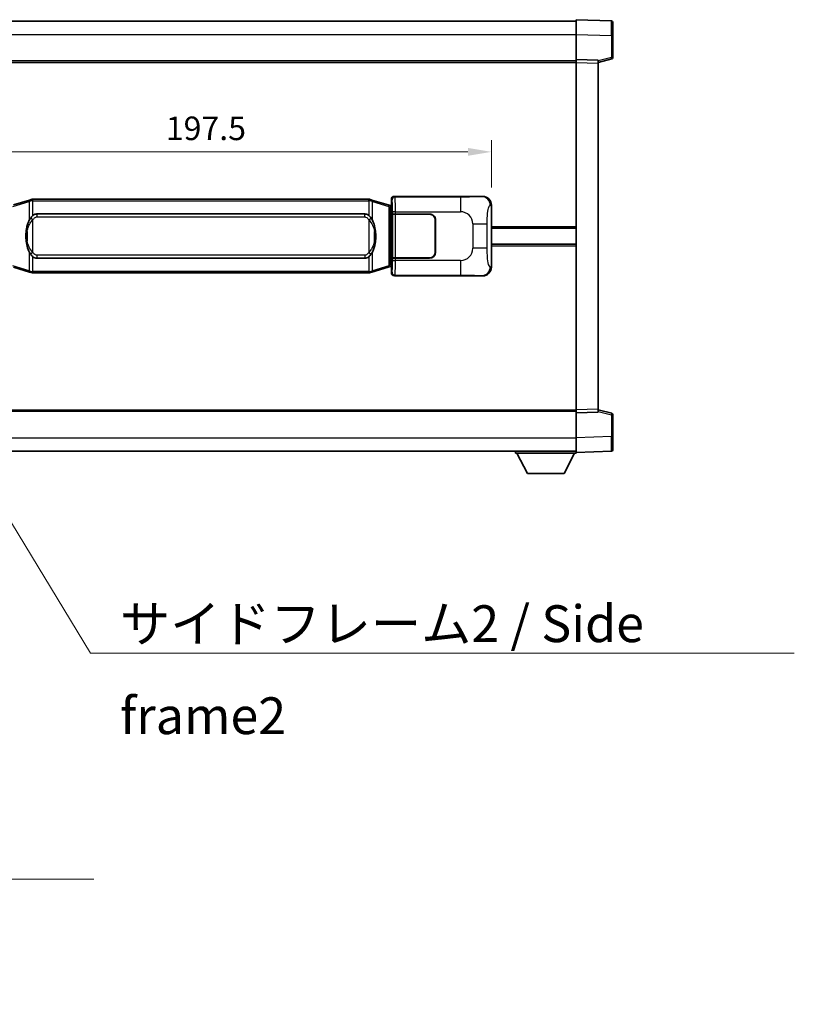
# Model space of a CAD drawing. Units: millimetres. Extents: x 58 to 11076, y 32 to 1437.
# Drawn here: x 2827 to 3091, y 458 to 792 of the extents above; entities that cross this region are included whole.
import ezdxf

# ---------------------------------------------------------------- set-up
doc = ezdxf.new("R2010")
doc.units = ezdxf.units.MM
doc.header["$LTSCALE"] = 4
doc.layers.get('Defpoints').update_dxf_attribs({"lineweight": 25})
for name, color, linetype, lineweight in [('Dimension (ISO)', 7, 'Continuous', 18), ('Dimension (ISO) @ 1', 7, 'Continuous', 18), ('Symbol (ISO)', 7, 'Continuous', 18), ('Visible (ISO)', 7, 'Continuous', 35), ('Visible Narrow (ISO)', 7, 'Continuous', 25)]:
    doc.layers.add(name, color=color, linetype=linetype, lineweight=lineweight)
doc.styles.add('Note Text (TK)', font='txt')
doc.dimstyles.new('Default - Method 1b (TK)', dxfattribs={"dimscale": 4, "dimtxt": 2.5, "dimasz": 2.5, "dimexe": 1, "dimexo": 1.499999999999999, "dimgap": 1, "dimtad": 1, "dimtoh": 1, "dimrnd": 1e-08, "dimdsep": 46, "dimtxsty": 'Note Text (TK)', "dimcen": 0.09, "dimdle": 5, "dimclrd": 100, "dimclre": 100, "dimclrt": 7, "dimadec": 1, "dimazin": 1, "dimtfac": 1, "dimtmove": 0, "dimatfit": 3, "dimfxl": 1, "dimtolj": 1, "dimlwd": -1, "dimlwe": -1, "dimarcsym": 0})
doc.dimstyles.new('Default - Method 1b (TK)$7', dxfattribs={"dimscale": 4, "dimtxt": 2.5, "dimasz": 2.5, "dimexe": 1, "dimexo": 1.499999999999999, "dimgap": 1, "dimtad": 1, "dimtoh": 1, "dimrnd": 1e-08, "dimdsep": 46, "dimtxsty": 'Note Text (TK)', "dimcen": 0.09, "dimdle": 5, "dimclrd": 100, "dimclre": 100, "dimclrt": 7, "dimadec": 1, "dimazin": 1, "dimtfac": 1, "dimtmove": 0, "dimatfit": 3, "dimfxl": 1, "dimtolj": 1, "dimlwd": -1, "dimlwe": -1, "dimarcsym": 0})

# ---------------------------------------------------------------- blocks, each defined once
blk = doc.blocks.new('*D273')
at = {"layer": 'Defpoints', "color": 0}
for p in [(2987.647929780852, 747.1317130776649), (2790.147929780852, 729.0444619193878), (2987.647929780852, 729.0444619194693)]:
    blk.add_point(p, dxfattribs=at)
at = {"layer": 'Dimension (ISO)', "color": 100}
for p, q in [((2790.147929780852, 735.0444619193877), (2790.147929780852, 751.1317130776649)), ((2987.647929780852, 735.0444619194693), (2987.647929780852, 751.1317130776649)), ((2798.147929780852, 747.1317130776649), (2979.647929780851, 747.1317130776649))]:
    blk.add_line(p, q, dxfattribs=at)
for points in [[(2798.147929780852, 748.4650464109982), (2798.147929780852, 745.7983797443316), (2790.147929780852, 747.1317130776649)], [(2979.647929780851, 748.4650464109982), (2979.647929780851, 745.7983797443316), (2987.647929780852, 747.1317130776649)]]:
    blk.add_solid(points, dxfattribs=at)
at = {"layer": 'Dimension (ISO)', "color": 7, "insert": (2876.988838871754, 755.1317130776649), "char_height": 8, "attachment_point": 4, "style": 'Note Text (TK)'}
blk.add_mtext('\\A1;197.5', dxfattribs=at)

msp = doc.modelspace()

# ---------------------------------------------------------------- linework, layer by layer
at = {"layer": 'Visible (ISO)'}
for p, q in [((2768.897929780825, 791.5263009614333), (3016.397929780826, 791.5263009615355)), ((3016.397929780828, 787.0293468264503), (3016.397929780825, 792.0263009615458)), ((3028.415379529176, 791.60664236901), (3016.397929780825, 792.0263009615458)), ((3028.897929780825, 791.1069469555008), (3028.897929780828, 786.6096882339147)), ((3016.397929780832, 778.5263009615459), (3016.397929780828, 787.0293468264503)), ((3028.897929780832, 779.1953420135513), (3028.897929780828, 786.6096882339147)), ((2768.897929780832, 778.0263009614423), (3016.397929780832, 778.0263009615445)), ((3016.397929780833, 777.5269101345267), (3016.397929780832, 778.5263009615459)), ((3023.897929780832, 778.2643951903609), (3016.397929780832, 778.5263009615459)), ((3016.397929780882, 659.5256917885652), (3016.397929780833, 777.5269101345267)), ((3023.897929780832, 777.5263009615489), (3028.522021132902, 778.7109853925152)), ((3023.897929780832, 778.2643951903609), (3023.897929780833, 777.2650043633417)), ((3023.897929780882, 659.7875975597564), (3023.897929780833, 777.2650043633417)), ((2830.737936653554, 730.7563030232775), (2825.257433462355, 729.1121520659158)), ((2830.737936653554, 730.7563030232776), (2831.637186350336, 731.0260779323125)), ((2831.637929780854, 731.0263009614677), (2831.637186350336, 731.0260779323124)), ((2831.637929780854, 731.0263009614677), (2831.865699139823, 731.0263009614678)), ((2945.930160421884, 731.026300961515), (2831.865699139823, 731.0263009614677)), ((2945.930160421884, 731.026300961515), (2946.157929780853, 731.026300961515)), ((2946.158673211371, 731.0260779323597), (2946.157929780853, 731.026300961515)), ((2946.158673211371, 731.0260779323598), (2947.057922908152, 730.7563030233256)), ((2952.538426099351, 729.1121520659684), (2947.057922908152, 730.7563030233255)), ((2953.522514642836, 728.8169255029231), (2952.538426099351, 729.1121520659684)), ((2953.647929780851, 729.0263009615182), (2953.647929780851, 731.0269101344991)), ((2953.647929780851, 729.0263009615182), (2953.839994013057, 728.8342367293137)), ((2954.64732060787, 732.0263009615187), (2984.612131020858, 732.0263009615311)), ((2987.647929780852, 729.0444619194694), (2987.64792978086, 708.0081400035953)), ((2833.212929780856, 726.0513009614683), (2944.582929780855, 726.0513009615144)), ((2953.657929780853, 728.7763009615182), (2953.522514642836, 728.8169255029231)), ((2953.584545362701, 728.2763009615182), (2953.657929780853, 728.7763009615182)), ((2953.839994013057, 728.7763009615182), (2953.657929780853, 728.7763009615182)), ((2953.839994013057, 728.8342367293137), (2953.839994013066, 708.218365193723)), ((2954.014597860519, 726.0263009615182), (2954.015816577799, 726.0263009615182)), ((2954.014597860525, 711.0263009615182), (2954.014597860519, 726.0263009615182)), ((2955.015207404819, 726.0263009615187), (2954.015816577799, 726.0263009615182)), ((2954.072929780856, 725.9263009615182), (2955.072929780856, 725.9263009615186)), ((2954.072929780862, 711.1263009615182), (2954.072929780856, 725.9263009615183)), ((2955.015207404819, 726.0263009615187), (2966.647929780856, 726.0263009615235)), ((2955.072929780856, 725.9263009615186), (2966.647929780856, 725.9263009615235)), ((2968.547929780857, 724.0263009615242), (2968.547929780862, 713.0263009615243)), ((2968.647929780857, 724.0263009615244), (2968.647929780861, 713.0263009615243)), ((2968.647929780858, 721.0263009615244), (2968.547929780858, 721.0263009615244)), ((2968.647929780858, 720.5263009615244), (2968.547929780858, 720.5263009615243)), ((2987.647929780855, 721.2763009615321), (3016.397929780856, 721.276300961544)), ((2968.54792978086, 716.5263009615243), (2968.647929780861, 716.5263009615244)), ((2968.54792978086, 716.0263009615244), (2968.647929780861, 716.0263009615244)), ((2987.647929780857, 715.7763009615321), (3016.397929780858, 715.7763009615439)), ((2944.582929780862, 711.0013009615144), (2833.212929780862, 711.0013009614682)), ((2954.015816577805, 711.0263009615182), (2954.014597860525, 711.0263009615182)), ((2954.015816577805, 711.0263009615182), (2955.015207404825, 711.0263009615188)), ((2955.072929780862, 711.1263009615186), (2954.072929780862, 711.1263009615182)), ((2966.647929780863, 711.0263009615236), (2955.015207404825, 711.0263009615188)), ((2966.647929780863, 711.1263009615234), (2955.072929780862, 711.1263009615186)), ((2825.257433462364, 707.9404498570146), (2830.737936653564, 706.2962988996572)), ((2831.637186350346, 706.026523990623), (2830.737936653564, 706.2962988996572)), ((2831.637186350346, 706.0265239906231), (2831.637929780864, 706.0263009614677)), ((2831.865699139834, 706.0263009614678), (2831.637929780864, 706.0263009614678)), ((2831.865699139834, 706.0263009614678), (2945.930160421894, 706.026300961515)), ((2946.157929780864, 706.026300961515), (2945.930160421895, 706.026300961515)), ((2946.157929780864, 706.026300961515), (2946.158673211381, 706.0265239906702)), ((2947.057922908163, 706.2962988997053), (2946.158673211381, 706.0265239906704)), ((2947.057922908163, 706.2962988997053), (2952.538426099359, 707.9404498570672)), ((2952.538426099359, 707.9404498570672), (2953.522514642845, 708.2356764201134)), ((2953.522514642845, 708.2356764201134), (2953.657929780861, 708.2763009615182)), ((2953.584545362709, 708.7763009615182), (2953.657929780861, 708.2763009615182)), ((2953.839994013066, 708.218365193723), (2953.64792978086, 708.0263009615184)), ((2953.647929780861, 706.0256917885375), (2953.64792978086, 708.0263009615184)), ((2953.657929780861, 708.2763009615182), (2953.839994013066, 708.2763009615184)), ((2984.612131020869, 705.0263009615312), (2954.647320607881, 705.0263009615187)), ((2768.897929780881, 659.0263009614412), (3016.397929780882, 659.0263009615434)), ((3016.397929780882, 658.5263009615462), (3016.397929780882, 659.5256917885653)), ((3016.397929780882, 658.5263009615462), (3023.897929780882, 658.7882067327375)), ((3023.897929780882, 659.7875975597566), (3023.897929780882, 658.7882067327375)), ((3028.522021132952, 658.341616530587), (3023.897929780881, 659.5263009615494)), ((3016.397929780886, 650.0232550966416), (3016.397929780882, 658.5263009615462)), ((3028.897929780885, 650.4429136891878), (3028.897929780882, 657.8572599095512)), ((3016.397929780886, 645.0263009615466), (3016.397929780886, 650.0232550966416)), ((3028.897929780885, 650.4429136891878), (3028.897929780886, 645.9456549676019)), ((2768.897929780886, 645.5263009614416), (3016.397929780886, 645.5263009615446)), ((2995.797929780883, 645.526300961538), (2995.797929780883, 644.8263009615381)), ((3016.397929780886, 645.0263009615466), (3028.415379529237, 645.4459595540923)), ((2995.797929780883, 644.8263009615381), (3016.397929780884, 644.8263009615467)), ((2999.847929780885, 637.9263009615398), (2996.297929780883, 644.8263009615382)), ((3012.347929780885, 637.926300961545), (3015.897929780884, 644.8263009615465)), ((3016.397929780884, 645.0263009615461), (3016.397929780884, 644.8263009615467)), ((2999.847929780885, 637.9263009615398), (3012.347929780885, 637.926300961545))]:
    msp.add_line(p, q, dxfattribs=at)
for centre, radius, start, end in [((3028.397929780825, 791.1069469555005), 0.4999999999999964, 0, 88.00000000000938), ((3028.397929780832, 779.1953420135511), 0.5000000000000008, 284.370000000009, 0), ((2966.647929780857, 724.0263009615234), 1.999999999999994, 0, 90.00000000002605), ((2966.647929780857, 724.0263009615234), 1.899999999999997, 0, 90.00000000002605), ((2966.647929780862, 713.0263009615235), 1.999999999999999, 270.000000000026, 0), ((2966.647929780862, 713.0263009615235), 1.899999999999998, 270.000000000026, 0), ((3028.397929780882, 657.8572599095509), 0.4999999999999872, 0, 75.63000000003159), ((3028.397929780886, 645.9456549676019), 0.5000000000000031, 272.0000000000037, 0)]:
    msp.add_arc(centre, radius, start, end, dxfattribs=at)
for centre, major_axis, ratio, start_param, end_param in [((2954.64853932515, 731.02569141722), (-0.7079685445994802, 0.7079685445988977), 0.9987827659587187, 5.498396131367774, 7.067974482991376), ((2984.591779695986, 729.0244723286345), (3.009761169310004, 0.540708966279453), 0.9810509548508081, 6.108729413615217, 7.672866553288582), ((2833.212929780859, 718.5263009614683), (-3.111e-12, 7.524999999999974), 0.4983388704318943, 0, 0.3674764456320139), ((2944.582929780859, 718.5263009615144), (-3.111e-12, 7.524999999999979), 0.4983388704318938, 5.915708861547589, 6.283185307179609), ((2833.212929780859, 718.5263009614683), (-3.111e-12, 7.524999999999974), 0.4983388704318943, 2.774116207957796, 3.141592653589816), ((2944.582929780859, 718.5263009615144), (-3.111e-12, 7.524999999999979), 0.4983388704318938, 3.141592653589816, 3.509069099221807), ((2954.64853932516, 706.0269105058175), (-0.7079685445988955, -0.7079685445994829), 0.9987827659587182, 5.498396131367769, 7.06797448299146), ((2984.591779695995, 708.0281295944275), (3.009761169310451, -0.5407089662769664), 0.9810509548508086, 4.893504061070592, 6.457641200743971)]:
    msp.add_ellipse(centre, major_axis=major_axis, ratio=ratio, start_param=start_param, end_param=end_param, dxfattribs=at)
for points, knots in [([(2831.659852552067, 730.5263009614677), (2831.659693755471, 730.5273885158477), (2831.65953532465, 730.5284760671672), (2831.650314251892, 730.591920610027), (2831.642540372099, 730.6536725550473), (2831.630145184637, 730.7719557013338), (2831.625780499784, 730.8270770097835), (2831.621507011304, 730.9203210708876), (2831.621606250644, 730.9576988301841), (2831.626274494812, 731.0097725554205), (2831.63076518611, 731.0241515830445), (2831.637186350336, 731.0260779323124)], [-0.0003297627606783, -0.0003297627606783, -0.0003297627606783, -0.0003297627606783, 0, 0, 0.0189079865127627, 0.0189079865127627, 0.0385885202156436, 0.0385885202156436, 0.0581261217164882, 0.0581261217164882, 0.0775105008395076, 0.0775105008395076, 0.0775105008395076, 0.0775105008395076]), ([(2946.136007009641, 730.526300961515), (2946.136165806237, 730.5273885158948), (2946.136324237059, 730.5284760672147), (2946.145545309799, 730.591920610076), (2946.153319189608, 730.6536725550945), (2946.16571437707, 730.7719557013811), (2946.170079061923, 730.8270770098309), (2946.174352550404, 730.9203210709348), (2946.174253311062, 730.9576988302315), (2946.169585066895, 731.0097725554677), (2946.165094375598, 731.0241515830918), (2946.158673211371, 731.0260779323597)], [-0.0778087688563662, -0.0778087688563662, -0.0778087688563662, -0.0778087688563662, -0.0774791395201836, -0.0774791395201836, -0.0585788033179325, -0.0585788033179325, -0.0389062325039031, -0.0389062325039031, -0.0193765360604873, -0.0193765360604873, 0, 0, 0, 0]), ([(2831.048398375704, 724.6711926112899), (2830.88060585769, 724.4331949297936), (2830.738226864051, 724.1910410025691), (2830.409753543707, 723.5563722652397), (2830.24992660072, 723.1632979318794), (2829.960451303689, 722.3123297312578), (2829.839798324762, 721.8520047329505), (2829.665892034924, 721.0036504697256), (2829.605053287736, 720.6164931741753), (2829.560216909268, 720.2292371759715)], [-0.4250246405426, -0.4250246405426, -0.4250246405426, -0.4250246405426, -0.3540887224006775, -0.3540887224006775, -0.2405912533736013, -0.2405912533736013, -0.1092800848787787, -0.1092800848787787, 0, 0, 0, 0]), ([(2831.865699139826, 725.548908875967), (2831.846002998333, 725.5336937637888), (2831.826683374415, 725.518386714515), (2831.807719041996, 725.5030059070405), (2831.645891999084, 725.3717579128506), (2831.508781749171, 725.2355007881793), (2831.259923978214, 724.9565892621287), (2831.149221654412, 724.8142008148576), (2831.048398375704, 724.6711926112899)], [-0.0902431043680341, -0.0902431043680341, -0.0902431043680341, -0.0902431043680341, -0.0852480424021081, -0.0852480424021081, -0.0852480424021081, -0.0426240212010541, -0.0426240212010541, 0, 0, 0, 0]), ([(2946.747461186009, 724.6711926113378), (2946.621248595683, 724.8502131316122), (2946.478616913192, 725.0299147130899), (2946.198187595893, 725.3223300748098), (2946.073918601829, 725.4378568288315), (2945.930160421887, 725.5489088760141)], [-0.1703054540616109, -0.1703054540616109, -0.1703054540616109, -0.1703054540616109, -0.1169478545586211, -0.1169478545586211, -0.080470098678874, -0.080470098678874, -0.080470098678874, -0.080470098678874]), ([(2948.235642652448, 720.2292371760205), (2948.14557555031, 721.0071551688463), (2947.993749875695, 721.7813386369872), (2947.527875542281, 723.2614748463224), (2947.235035780544, 723.9796145575073), (2946.747461186009, 724.6711926113378)], [-0.4256482103242727, -0.4256482103242727, -0.4256482103242727, -0.4256482103242727, -0.2061268996692005, -0.2061268996692005, 0, 0, 0, 0]), ([(2829.560216909268, 720.2292371759715), (2829.498136019599, 719.6930387201713), (2829.466218634459, 719.1516464525399), (2829.459799472779, 718.0142672240705), (2829.491570513131, 717.4162700967659), (2829.56021690927, 716.823364746962)], [-0.3186227205923031, -0.3186227205923031, -0.3186227205923031, -0.3186227205923031, -0.1673124425500881, -0.1673124425500881, 0, 0, 0, 0]), ([(2948.235642652449, 716.8233647470112), (2948.297723542119, 717.3595632028114), (2948.329640927258, 717.9009554704428), (2948.336060088939, 719.0383346989124), (2948.304289048586, 719.636331826217), (2948.235642652448, 720.2292371760205)], [-0.3186227205923174, -0.3186227205923174, -0.3186227205923174, -0.3186227205923174, -0.1673124425500827, -0.1673124425500827, 0, 0, 0, 0]), ([(2829.56021690927, 716.823364746962), (2829.650284011407, 716.0454467541366), (2829.802109686023, 715.2712632859955), (2830.267984019436, 713.7911270766604), (2830.560823781174, 713.0729873654756), (2831.04839837571, 712.381409311645)], [-0.425648210324278, -0.425648210324278, -0.425648210324278, -0.425648210324278, -0.2061268996692172, -0.2061268996692172, 0, 0, 0, 0]), ([(2946.747461186014, 712.3814093116927), (2946.915253704029, 712.619406993189), (2947.057632697666, 712.8615609204136), (2947.38610601801, 713.4962296577429), (2947.545932960997, 713.8893039911034), (2947.835408258029, 714.7402721917256), (2947.956061236956, 715.2005971900335), (2948.129967526794, 716.0489514532583), (2948.190806273981, 716.4361087488081), (2948.235642652449, 716.8233647470112)], [-0.4250246405425953, -0.4250246405425953, -0.4250246405425953, -0.4250246405425953, -0.3540887224006739, -0.3540887224006739, -0.2405912533735996, -0.2405912533735996, -0.1092800848785947, -0.1092800848785947, 0, 0, 0, 0]), ([(2831.04839837571, 712.381409311645), (2831.174610966035, 712.2023887913704), (2831.317242648525, 712.0226872098928), (2831.597671965825, 711.730271848173), (2831.721940959889, 711.6147450941512), (2831.865699139831, 711.5036930469686)], [-0.1703054540616121, -0.1703054540616121, -0.1703054540616121, -0.1703054540616121, -0.116947854558622, -0.116947854558622, -0.0804700986788752, -0.0804700986788752, -0.0804700986788752, -0.0804700986788752]), ([(2945.930160421892, 711.5036930470156), (2945.949856563385, 711.5189081591938), (2945.969176187303, 711.5342152084677), (2945.988140519722, 711.5495960159421), (2946.149967562634, 711.6808440101321), (2946.287077812547, 711.8171011348035), (2946.535935583504, 712.096012660854), (2946.646637907305, 712.2384011081251), (2946.747461186014, 712.3814093116927)], [-0.0902431043680325, -0.0902431043680325, -0.0902431043680325, -0.0902431043680325, -0.0852480424021071, -0.0852480424021071, -0.0852480424021071, -0.0426240212010536, -0.0426240212010536, 0, 0, 0, 0]), ([(2831.659852552077, 706.5263009614677), (2831.659693755481, 706.5252134070878), (2831.659535324661, 706.5241258557676), (2831.650314251877, 706.4606813129086), (2831.64254037211, 706.3989293678871), (2831.630145184647, 706.2806462216016), (2831.625780499795, 706.2255249131518), (2831.621507011314, 706.1322808520478), (2831.621606250655, 706.0949030927512), (2831.626274494823, 706.0428293675149), (2831.63076518612, 706.028450339891), (2831.637186350346, 706.0265239906231)], [-0.0778087688561094, -0.0778087688561094, -0.0778087688561094, -0.0778087688561094, -0.0774791395199039, -0.0774791395199039, -0.0585788033179126, -0.0585788033179126, -0.0389062325038929, -0.0389062325038929, -0.0193765360604844, -0.0193765360604844, 0, 0, 0, 0]), ([(2946.136007009651, 706.5263009615151), (2946.136165806247, 706.525213407135), (2946.136324237068, 706.5241258558146), (2946.145545309822, 706.46068131296), (2946.153319189618, 706.398929367936), (2946.16571437708, 706.280646221649), (2946.170079061933, 706.2255249131991), (2946.174352550414, 706.1322808520952), (2946.174253311072, 706.0949030927986), (2946.169585066905, 706.0428293675621), (2946.165094375608, 706.0284503399383), (2946.158673211381, 706.0265239906702)], [-0.000329762760663, -0.000329762760663, -0.000329762760663, -0.000329762760663, 0, 0, 0.0189079865111045, 0.0189079865111045, 0.0385885202119992, 0.0385885202119992, 0.0581261217108733, 0.0581261217108733, 0.0775105008319311, 0.0775105008319311, 0.0775105008319311, 0.0775105008319311])]:
    msp.add_open_spline(points, degree=3, knots=knots, dxfattribs=at)
at = {"layer": 'Visible Narrow (ISO)'}
for p, q in [((2768.897929780828, 787.0263009614331), (3016.397929780829, 787.0263009615353)), ((3016.397929780828, 787.0293468264503), (3028.41537952918, 786.6096882339144)), ((3028.41537952918, 786.6096882339145), (3028.897929780828, 786.6096882339147)), ((3028.41537952918, 786.6096882339144), (3028.415379529183, 779.1953420135511)), ((3028.415379529183, 779.1953420135511), (3023.897929780832, 778.0379789821853)), ((3028.897929780832, 779.1953420135513), (3028.415379529183, 779.1953420135511)), ((2768.897929780832, 777.5263009614422), (3016.397929780833, 777.5263009615445)), ((3016.397929780833, 777.5269101345267), (3023.897929780833, 777.2650043633417)), ((2825.073077890644, 728.633238923305), (2830.553581081842, 730.2773898806669)), ((2831.659852552066, 730.5263009614678), (2830.553581081842, 730.2773898806669)), ((2830.553581081842, 730.2773898806669), (2830.553581081845, 723.8317866499837)), ((2831.865699139824, 730.5263009614678), (2831.659852552067, 730.5263009614677)), ((2831.865699139824, 730.5263009614678), (2831.865699139823, 731.0263009614677)), ((2831.865699139824, 730.5263009614678), (2945.930160421884, 730.526300961515)), ((2831.865699139826, 725.548908875967), (2831.865699139824, 730.5263009614678)), ((2945.930160421884, 730.526300961515), (2945.930160421884, 731.026300961515)), ((2946.136007009641, 730.526300961515), (2945.930160421884, 730.526300961515)), ((2945.930160421884, 730.526300961515), (2945.930160421887, 725.5489088760141)), ((2947.242278479865, 730.277389880715), (2946.136007009641, 730.526300961515)), ((2947.242278479865, 730.277389880715), (2952.722781671063, 728.6332389233579)), ((2947.242278479868, 723.831786650032), (2947.242278479865, 730.277389880715)), ((2953.647929780851, 731.0269101344991), (2953.881008368948, 730.7938315464042)), ((2954.880399195967, 731.7932223734238), (2954.64732060787, 732.0263009615187)), ((2977.158257369438, 731.7932223734329), (2954.880399195967, 731.7932223734238)), ((2977.158257369438, 731.7932223734329), (2977.158257369442, 726.7962682383373)), ((2984.612131020858, 732.0263009615311), (2984.295790296561, 731.969469785765)), ((2987.240671846906, 728.9712973047089), (2987.647929780852, 729.0444619194694)), ((2833.212929780856, 726.0513009614683), (2833.212929780856, 725.0513009614683)), ((2944.582929780857, 725.0513009615144), (2944.582929780856, 726.0513009615142)), ((2952.722781671063, 728.6332389233578), (2953.378840700053, 728.3380123603124)), ((2952.722781671063, 728.6332389233579), (2952.722781671071, 708.4193629996778)), ((2953.378840700053, 728.3380123603125), (2953.522514642836, 728.8169255029231)), ((2953.378840700053, 728.3380123603125), (2953.584545362701, 728.2763009615182)), ((2953.378840700061, 708.7145895627237), (2953.378840700053, 728.3380123603125)), ((2953.584545362701, 728.2763009615182), (2953.839994013057, 728.2763009615182)), ((2955.015207404819, 726.7962682383283), (2954.015816577799, 726.7962682383277)), ((2954.015816577799, 726.7962682383277), (2954.015816577799, 726.0263009615182)), ((2955.015207404819, 726.0263009615187), (2955.015207404819, 726.7962682383283)), ((2955.015207404819, 726.7962682383283), (2977.158257369442, 726.7962682383373)), ((2955.072929780862, 711.1263009615186), (2955.072929780856, 725.9263009615186)), ((2831.865699139827, 724.0949813124028), (2831.048398375704, 724.6711926112899)), ((2831.865699139831, 712.957620610533), (2831.865699139827, 724.0949813124028)), ((2833.212929780856, 725.0513009614683), (2944.582929780856, 725.0513009615144)), ((2945.930160421887, 724.0949813124498), (2946.747461186009, 724.6711926113378)), ((2945.930160421887, 724.0949813124498), (2945.930160421892, 712.9576206105801)), ((2981.290874296686, 722.6636513110959), (2986.199010213923, 722.6636513110979)), ((2981.290874296686, 722.6636513110959), (2981.29087429669, 714.3889506119633)), ((2986.199010213927, 714.3889506119655), (2986.199010213923, 722.6636513110979)), ((2829.897522052857, 720.1142257824622), (2829.897522052858, 716.9383761404717)), ((2947.898337508861, 716.9383761405204), (2947.89833750886, 720.1142257825111)), ((2987.647929780855, 721.7763009615321), (3016.397929780856, 721.776300961544)), ((2830.55358108185, 713.2208152729507), (2830.553581081852, 706.7752120422678)), ((2831.865699139831, 712.957620610533), (2831.04839837571, 712.381409311645)), ((2945.930160421892, 712.9576206105801), (2946.747461186014, 712.3814093116927)), ((2947.242278479875, 706.775212042316), (2947.242278479872, 713.220815272999)), ((2986.199010213927, 714.3889506119655), (2981.29087429669, 714.3889506119633)), ((2987.647929780859, 715.2763009615317), (3016.397929780858, 715.2763009615437)), ((2831.865699139834, 706.5263009614678), (2831.865699139831, 711.5036930469686)), ((2833.212929780862, 712.0013009614682), (2833.212929780862, 711.0013009614682)), ((2944.582929780862, 712.0013009615144), (2833.212929780862, 712.0013009614682)), ((2944.582929780862, 712.0013009615144), (2944.582929780862, 711.0013009615144)), ((2945.930160421892, 711.5036930470156), (2945.930160421894, 706.526300961515)), ((2954.015816577805, 711.0263009615182), (2954.015816577806, 710.2563336847087)), ((2954.015816577806, 710.2563336847087), (2955.015207404825, 710.2563336847091)), ((2955.015207404825, 710.2563336847091), (2955.015207404825, 711.0263009615187)), ((2977.158257369448, 710.2563336847184), (2955.015207404825, 710.2563336847091)), ((2977.158257369448, 710.2563336847184), (2977.158257369449, 705.2593795496228)), ((2830.553581081852, 706.7752120422678), (2825.073077890652, 708.419362999625)), ((2830.553581081853, 706.7752120422678), (2831.659852552077, 706.5263009614678)), ((2831.659852552077, 706.5263009614678), (2831.865699139834, 706.5263009614678)), ((2831.865699139834, 706.5263009614678), (2831.865699139834, 706.0263009614678)), ((2945.930160421894, 706.526300961515), (2831.865699139834, 706.5263009614678)), ((2945.930160421894, 706.526300961515), (2945.930160421894, 706.026300961515)), ((2945.930160421895, 706.5263009615151), (2946.136007009651, 706.5263009615152)), ((2946.136007009651, 706.5263009615152), (2947.242278479875, 706.775212042316)), ((2952.722781671071, 708.4193629996778), (2947.242278479875, 706.775212042316)), ((2953.378840700061, 708.7145895627237), (2952.722781671071, 708.4193629996778)), ((2953.584545362709, 708.7763009615182), (2953.378840700061, 708.7145895627237)), ((2953.378840700061, 708.7145895627237), (2953.522514642845, 708.2356764201134)), ((2953.839994013066, 708.7763009615184), (2953.584545362709, 708.7763009615182)), ((2953.881008368958, 706.2587703766324), (2953.647929780861, 706.0256917885375)), ((2987.64792978086, 708.0081400035953), (2987.240671846914, 708.0813046183554)), ((2954.647320607881, 705.0263009615187), (2954.880399195978, 705.2593795496138)), ((2954.880399195978, 705.2593795496138), (2977.158257369449, 705.2593795496228)), ((2984.295790296572, 705.083132137297), (2984.612131020869, 705.0263009615312)), ((2768.897929780881, 659.5263009614413), (3016.397929780882, 659.5263009615434)), ((3023.897929780882, 659.7875975597564), (3016.397929780882, 659.5256917885652)), ((3023.897929780882, 659.0146229409128), (3028.415379529234, 657.8572599095509)), ((3028.415379529234, 657.8572599095509), (3028.897929780882, 657.8572599095512)), ((3028.415379529234, 657.8572599095509), (3028.415379529237, 650.4429136891875)), ((2768.897929780885, 650.026300961441), (3016.397929780886, 650.0263009615442)), ((3028.415379529237, 650.4429136891875), (3016.397929780886, 650.0232550966416)), ((3028.415379529237, 650.4429136891875), (3028.897929780885, 650.4429136891878))]:
    msp.add_line(p, q, dxfattribs=at)
for centre, start, end in [((2977.158257369443, 722.6636513110941), 0, 90.00000000002605), ((2977.158257369446, 714.3889506119617), 270.000000000026, 0)]:
    msp.add_arc(centre, 4.13261692724327, start, end, dxfattribs=at)
for centre, major_axis, ratio, start_param, end_param in [((3028.397929780827, 786.6042040061558), (-0.0174478396315694, -5.00243839950821), 0.003484384487625, 1.571904795254967, 3.14148315540055), ((3028.397929780832, 779.1953420135511), (0.1240913520706666, -0.4843566210358584), 0.0338088728047709, 0, 1.562134767028284), ((2830.881610596338, 730.277389880667), (-0.1436739427833733, 0.4789131426105281), 0.6398634018604277, 0, 1.381144297557288), ((2946.91424896537, 730.2773898807148), (0.1436739427829684, 0.4789131426106466), 0.6398634018608612, 4.90204100962239, 6.283185307179638), ((2952.394752156568, 728.6332389233576), (0.1436739427829774, 0.4789131426106512), 0.6398634018608601, 4.902041009622401, 6.283185307179675), ((2954.880399195967, 730.7938315464046), (0.7071067811836468, 0.7071067811894399), 0.9987827659587069, 0.7860071509795034, 2.355585502603075), ((2953.87613349983, 726.7962682383277), (1.6462e-12, -3.999999999999991), 0.0349207694920422, 1.570796326794816, 3.106686068601597), ((2954.87552432685, 726.7962682383283), (-2.0605e-12, 4.999999999999988), 0.0279366155936924, 4.712388980384606, 6.248278722219768), ((2984.295790296562, 728.9712973047078), (-0.5304630476658824, 2.952729069024277), 0.9810509548508656, 4.537933086819968, 6.102070226493332), ((2830.553581081847, 720.1142257824625), (-0.993364172578782, 0.1150113935090538), 0.0994819257389761, 0, 0.86096541121164), ((2947.242278479869, 720.1142257825107), (0.9933641725787312, 0.115011393509892), 0.099481925739048, 5.422219895885831, 6.283185307125442), ((2830.553581081849, 716.9383761404719), (-0.9933641725786955, -0.115011393509877), 0.0994819257389451, 5.422219895968472, 6.283185307240893), ((2947.242278479871, 716.9383761405202), (0.9933641725788083, -0.1150113935090684), 0.0994819257390132, 5.60991e-11, 0.8609654112950437), ((2953.876133499838, 710.2563336847087), (1.6392e-12, -3.999999999999993), 0.0349207694920422, 0.0349065851315169, 1.570796326794793), ((2954.875524326857, 710.2563336847091), (-2.0516e-12, 4.99999999999999), 0.0279366155936924, 3.176499238773943, 4.712388980384553), ((2830.881610596347, 706.7752120422678), (-0.1436739427829774, -0.4789131426106465), 0.6398634018604178, 4.902041009622647, 6.283185307180457), ((2946.914248965379, 706.7752120423158), (0.1436739427833733, -0.4789131426105345), 0.6398634018608526, 8.872e-13, 1.381144297557545), ((2952.394752156576, 708.4193629996776), (0.1436739427833733, -0.4789131426105322), 0.6398634018608532, 8.978e-13, 1.381144297557544), ((2954.880399195977, 706.2587703766329), (-0.7071067811838166, 0.707106781189266), 0.998782765958709, 0.786007150987274, 2.355585502610935), ((2984.295790296571, 708.0813046183542), (-0.5304630476629889, -2.9527290690248), 0.9810509548508667, 0.1811150806860997, 1.745252220359484), ((3028.397929780882, 657.8572599095509), (0.1240913520702613, 0.4843566210359607), 0.0338088728047894, 4.72105054013092, 6.283185307137607), ((3028.397929780884, 650.4483979169465), (0.0174478396357372, -5.002438399508196), 0.003484384487625, 0.0001095109716118, 1.569687862600102)]:
    msp.add_ellipse(centre, major_axis=major_axis, ratio=ratio, start_param=start_param, end_param=end_param, dxfattribs=at)
for points, knots in [([(2984.295790296561, 731.969469785765), (2984.18760661187, 731.9500343937099), (2984.047180837212, 731.9284221946137), (2983.729644099242, 731.9071888908042), (2983.284420904836, 731.8774173455953), (2982.484517780189, 731.8489723572962), (2981.492042742999, 731.8289122271075), (2980.628173197231, 731.8114515002331), (2979.647505351764, 731.8007954945933), (2978.764439677729, 731.7963975119852), (2978.169497587728, 731.7934344877825), (2977.624714784644, 731.7932223734331), (2977.158257369438, 731.7932223734329)], [0, 0, 0, 0, 0.2249832392247546, 0.2249832392247546, 0.2249832392247546, 0.540435734882797, 0.540435734882797, 0.540435734882797, 0.8150117130425895, 0.8150117130425895, 0.8150117130425895, 1, 1, 1, 1]), ([(2986.199010213923, 722.6636513110979), (2986.199010213923, 723.260122911111), (2986.201524439103, 723.929379393959), (2986.230759934668, 724.6324179036898), (2986.275304762677, 725.7036065014574), (2986.381786490709, 726.798153636942), (2986.5361560436, 727.586992069251), (2986.666129572133, 728.2511652340389), (2986.822838609633, 728.6655983403434), (2986.977931768878, 728.83572271768), (2987.06768872116, 728.9341786759755), (2987.156223889756, 728.9561260784733), (2987.240671846906, 728.9712973047089)], [0, 0, 0, 0, 0.2198310396742269, 0.2198310396742269, 0.2198310396742269, 0.5547778453970024, 0.5547778453970024, 0.5547778453970024, 0.8367908291473675, 0.8367908291473675, 0.8367908291473675, 1, 1, 1, 1]), ([(2829.897522052857, 720.1142257824622), (2829.960052589765, 720.4742805165303), (2830.044758069101, 720.8331644196821), (2830.285084692763, 721.6147428814321), (2830.451142075072, 722.0358071274306), (2830.842046595137, 722.8018997081924), (2831.056089505762, 723.1510274440687), (2831.480304849145, 723.6974669865745), (2831.661328752175, 723.901728045399), (2831.865699139827, 724.0949813124028)], [0, 0, 0, 0, 0.1092800848787787, 0.1092800848787787, 0.2405912533736013, 0.2405912533736013, 0.3540887224006775, 0.3540887224006775, 0.4250246405426, 0.4250246405426, 0.4250246405426, 0.4250246405426]), ([(2831.865699139827, 724.0949813124028), (2831.947567281894, 724.211103462728), (2832.035613496391, 724.3239182988759), (2832.225420362097, 724.5366475311799), (2832.32670705809, 724.6363757506444), (2832.437627783088, 724.726336751032), (2832.564901138638, 724.8295603676113), (2832.704977715982, 724.919969429575), (2832.969322809791, 725.0242222823204), (2833.091796047351, 725.0513009614683), (2833.212929780856, 725.0513009614683)], [0, 0, 0, 0, 0.0426240212010541, 0.0426240212010541, 0.0852480424021081, 0.0852480424021081, 0.0852480424021081, 0.1341559647525526, 0.1341559647525526, 0.1704960848042162, 0.1704960848042162, 0.1704960848042162, 0.1704960848042162]), ([(2944.582929780856, 725.0513009615144), (2944.688182098703, 725.0513009615144), (2944.793987955593, 725.0311916571357), (2945.162688048373, 724.9034671659264), (2945.391497222091, 724.7187471107142), (2945.714571475792, 724.3818640926756), (2945.827676249503, 724.2403453352681), (2945.930160421887, 724.0949813124498)], [0, 0, 0, 0, 0.0315756953538372, 0.0315756953538372, 0.1169478545586211, 0.1169478545586211, 0.1703054540616109, 0.1703054540616109, 0.1703054540616109, 0.1703054540616109]), ([(2945.930160421887, 724.0949813124498), (2946.524023664858, 723.5334224037643), (2946.928115145923, 722.8930802682543), (2947.560471260496, 721.5537016486761), (2947.772726466066, 720.837502006334), (2947.89833750886, 720.1142257825111)], [0, 0, 0, 0, 0.2061268996692005, 0.2061268996692005, 0.4256482103242727, 0.4256482103242727, 0.4256482103242727, 0.4256482103242727]), ([(2829.897522052858, 716.9383761404717), (2829.833697450991, 717.4896352017679), (2829.8039477778, 718.0481818165943), (2829.809941772653, 719.1102278562001), (2829.839801789454, 719.6156904639485), (2829.897522052857, 720.1142257824622)], [0, 0, 0, 0, 0.1673124425500881, 0.1673124425500881, 0.3186227205923031, 0.3186227205923031, 0.3186227205923031, 0.3186227205923031]), ([(2947.89833750886, 720.1142257825111), (2947.962162110728, 719.5629667212149), (2947.991911783918, 719.0044201063886), (2947.985917789065, 717.9423740667828), (2947.956057772263, 717.4369114590341), (2947.898337508861, 716.9383761405204)], [0, 0, 0, 0, 0.1673124425500827, 0.1673124425500827, 0.3186227205923174, 0.3186227205923174, 0.3186227205923174, 0.3186227205923174]), ([(2831.865699139831, 712.957620610533), (2831.271835896861, 713.5191795192184), (2830.867744415795, 714.1595216547285), (2830.235388301221, 715.4989002743068), (2830.023133095652, 716.2150999166487), (2829.897522052858, 716.9383761404717)], [0, 0, 0, 0, 0.2061268996692172, 0.2061268996692172, 0.425648210324278, 0.425648210324278, 0.425648210324278, 0.425648210324278]), ([(2947.898337508861, 716.9383761405204), (2947.835806971953, 716.578321406453), (2947.751101492617, 716.2194375033018), (2947.510774868955, 715.4378590415517), (2947.344717486646, 715.0167947955525), (2946.953812966582, 714.2507022147903), (2946.739770055957, 713.9015744789137), (2946.315554712573, 713.3551349364081), (2946.134530809544, 713.1508738775838), (2945.930160421892, 712.9576206105801)], [0, 0, 0, 0, 0.1092800848785947, 0.1092800848785947, 0.2405912533735996, 0.2405912533735996, 0.3540887224006739, 0.3540887224006739, 0.4250246405425953, 0.4250246405425953, 0.4250246405425953, 0.4250246405425953]), ([(2833.212929780862, 712.0013009614682), (2833.107677463015, 712.0013009614682), (2833.001871606126, 712.021410265847), (2832.633171513346, 712.1491347570563), (2832.404362339628, 712.3338548122687), (2832.081288085926, 712.6707378303072), (2831.968183312215, 712.8122565877147), (2831.865699139831, 712.957620610533)], [0, 0, 0, 0, 0.031575695353838, 0.031575695353838, 0.116947854558622, 0.116947854558622, 0.1703054540616121, 0.1703054540616121, 0.1703054540616121, 0.1703054540616121]), ([(2945.930160421892, 712.9576206105801), (2945.848292279825, 712.8414984602548), (2945.760246065326, 712.7286836241069), (2945.570439199622, 712.5159543918028), (2945.469152503628, 712.4162261723382), (2945.35823177863, 712.3262651719507), (2945.230958423081, 712.2230415553714), (2945.090881845736, 712.1326324934076), (2944.826536751927, 712.0283796406623), (2944.704063514367, 712.0013009615145), (2944.582929780862, 712.0013009615144)], [0, 0, 0, 0, 0.0426240212010536, 0.0426240212010536, 0.0852480424021071, 0.0852480424021071, 0.0852480424021071, 0.1341559647525505, 0.1341559647525505, 0.1704960848042142, 0.1704960848042142, 0.1704960848042142, 0.1704960848042142]), ([(2987.240671846914, 708.0813046183554), (2987.103249422748, 708.1059928021463), (2986.953496438116, 708.169470739637), (2986.809892199385, 708.4942952195254), (2986.622102419922, 708.9190648362277), (2986.447867749195, 709.7852173567848), (2986.340925632644, 710.8372876409755), (2986.259194891493, 711.6413346043656), (2986.217520634273, 712.5324064572936), (2986.205005408092, 713.3372898875762), (2986.199268811767, 713.7062237974646), (2986.199010213927, 714.0588314648071), (2986.199010213927, 714.3889506119655)], [0, 0, 0, 0, 0.2655907929780169, 0.2655907929780169, 0.2655907929780169, 0.6129011292299753, 0.6129011292299753, 0.6129011292299753, 0.8783337960523148, 0.8783337960523148, 0.8783337960523148, 1, 1, 1, 1]), ([(2977.158257369449, 705.2593795496228), (2977.694596747634, 705.2593795496232), (2978.329856273829, 705.2590778048856), (2979.030006755101, 705.2546971857618), (2979.988521188412, 705.2487000654722), (2981.03888171958, 705.2351685049586), (2981.89898136905, 705.2148105595835), (2982.721029830623, 705.1953532586919), (2983.380445825088, 705.169464009547), (2983.760312778992, 705.143326699304), (2984.057585361757, 705.1228724175018), (2984.19106230497, 705.1019467079203), (2984.295790296572, 705.083132137297)], [0, 0, 0, 0, 0.2127021665085032, 0.2127021665085032, 0.2127021665085032, 0.5038939917641443, 0.5038939917641443, 0.5038939917641443, 0.7822033622209533, 0.7822033622209533, 0.7822033622209533, 1, 1, 1, 1])]:
    msp.add_open_spline(points, degree=3, knots=knots, dxfattribs=at)

# ---------------------------------------------------------------- texts
at = {"layer": 'Symbol (ISO)', "color": 7, "insert": (2861.421696225263, 593.1421875253667), "char_height": 12.5, "width": 237.8654956817627, "attachment_point": 1, "line_spacing_factor": 1.5, "style": 'Note Text (TK)'}
msp.add_mtext('{\\fＭＳ Ｐゴシック|b0|i0;サイドフレーム2 / Side frame2}', dxfattribs=at)

# ---------------------------------------------------------------- dimensions: what is measured, and where the dimension line sits
at = {"layer": 'Dimension (ISO) @ 1', "color": 100}
dim = msp.add_linear_dim(base=(2987.647929780852, 747.1317130776649), p1=(2790.147929780852, 729.0444619193878), p2=(2987.647929780852, 729.0444619194693), dimstyle='Default - Method 1b (TK)', override={"dimscale": 1, "dimtxt": 8, "dimasz": 8, "dimexe": 4, "dimexo": 5.999999999999999, "dimgap": 4, "dimtoh": 0, "dimdec": 2, "dimcen": 0.36, "dimtol": 0, "dimlim": 0, "dimtp": 0, "dimtm": 0, "dimtdec": 2, "dimtix": 0, "dimtofl": 0, "dimtmove": 0, "dimatfit": 1}, dxfattribs=at)
dim.commit()
dim.dimension.update_dxf_attribs({"geometry": '*D273', "text_midpoint": (2888.897929780845, 747.1317130776649), "dimtype": 128})

# ---------------------------------------------------------------- leaders
at = {"layer": 'Symbol (ISO)', "color": 100, "annotation_type": 0, "has_hookline": 1, "hookline_direction": 0}
for points, text_width in [([(2795.946666176492, 668.2309644356179), (2851.421696225263, 576.9406987980581), (2861.421696225263, 576.9406987980581)], 229.1193181818182), ([(2566.556154703761, 457.6318977618071), (2593.3711736366, 500.1807742045999), (2603.371173636601, 500.1807742045999)], 249.21875)]:
    msp.add_leader(points, dimstyle='Default - Method 1b (TK)$7', override={"dimgap": 0, "dimtad": 1}, dxfattribs=dict(at, text_width=text_width))

doc.saveas('drawing.dxf')
